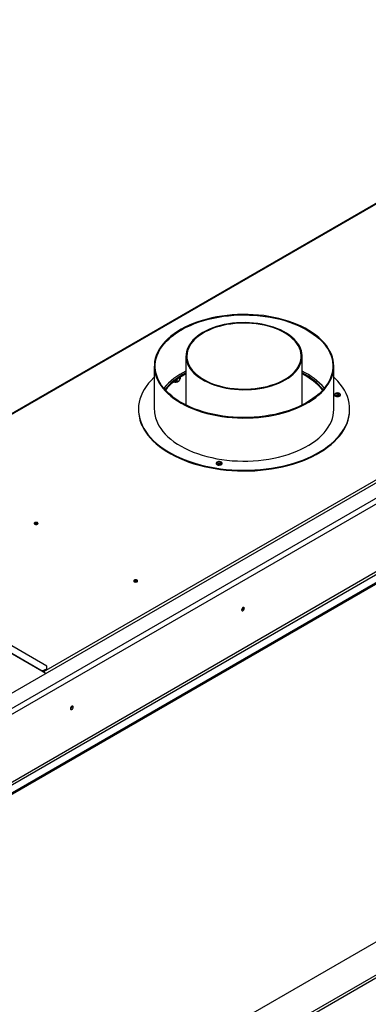
# Model space of a CAD drawing. Units: millimetres. Extents: x 206 to 5666, y 149 to 4499.
# Drawn here: x 4500 to 4835, y 982 to 1929 of the extents above; entities that cross this region are included whole.
import ezdxf

# ---------------------------------------------------------------- set-up
doc = ezdxf.new("R2010")
doc.units = ezdxf.units.MM
doc.header["$LTSCALE"] = 22

msp = doc.modelspace()

# ---------------------------------------------------------------- linework, layer by layer
at = {"color": 7, "linetype": 'Continuous', "lineweight": 25}
for p, q in [((5614.464, 1928.572), (4113.995, 1062.37)), ((5628.824, 1922.355), (4124.764, 1054.08)), ((4127.158, 1049.935), (5631.217, 1918.21)), ((4141.631, 992.998), (5616.744, 1844.563)), ((4142.828, 990.925), (5617.941, 1842.49)), ((4149.409, 987.126), (5624.522, 1838.691)), ((4149.409, 985.744), (5624.522, 1837.309)), ((4918.79, 1796.131), (4298.232, 1437.891)), ((5155.462, 1666.631), (4522.738, 1301.367)), ((4659.826, 1604.999), (4659.826, 1557.981)), ((4771.518, 1557.981), (4771.518, 1604.999)), ((4629.365, 1595.326), (4629.365, 1553.871)), ((4801.98, 1553.871), (4801.98, 1595.326)), ((4651.008, 1582.499), (4651.008, 1582.063)), ((4654.151, 1584.604), (4654.151, 1583.877)), ((4659.826, 1588.896), (4656.738, 1587.202)), ((4659.826, 1587.86), (4656.738, 1586.166)), ((4614.134, 1553.871), (4614.134, 1553.18)), ((4817.211, 1553.18), (4817.211, 1553.871)), ((4693.523, 1500.574), (4693.361, 1500.638)), ((5586.583, 1471.117), (4151.031, 642.39)), ((4151.18, 610.907), (5622.751, 1460.426)), ((4151.18, 608.143), (5622.751, 1457.663)), ((4514.451, 1443.794), (4514.127, 1443.537)), ((4289.692, 1435.902), (4521.242, 1302.231)), ((4289.942, 1436.031), (4521.492, 1302.36)), ((4526.062, 1306.917), (4299.298, 1437.824)), ((4610.182, 1388.529), (4609.858, 1388.273)), ((4714.769, 1363.177), (4714.764, 1363.306)), ((4526.075, 1304.45), (4526.062, 1306.917)), ((4521.242, 1302.231), (4525.367, 1299.85)), ((4521.492, 1302.36), (4526.075, 1304.45)), ((4522.572, 1301.463), (4524.15, 1302.183)), ((4525.97, 1303.233), (4526.075, 1304.45)), ((4550.231, 1268.191), (4550.226, 1268.32))]:
    msp.add_line(p, q, dxfattribs=at)
at = {"color": 8, "linetype": 'Continuous', "lineweight": 25}
msp.add_line((4299.451, 1437.736), (4918.809, 1795.284), dxfattribs=at)
at = {"color": 7, "linetype": 'Continuous', "lineweight": 25, "flags": 128}
for points in [[(4632.348, 1582.34), (4633.812, 1579.539), (4635.557, 1576.793), (4637.58, 1574.111), (4639.871, 1571.501), (4642.424, 1568.974), (4645.229, 1566.538), (4648.277, 1564.201), (4651.557, 1561.972), (4655.059, 1559.857), (4658.769, 1557.864), (4662.675, 1556.001), (4666.764, 1554.273), (4671.022, 1552.687), (4675.434, 1551.248), (4679.984, 1549.961), (4684.658, 1548.83), (4689.438, 1547.859), (4694.309, 1547.052), (4699.253, 1546.412), (4704.254, 1545.94), (4709.294, 1545.638), (4714.357, 1545.507), (4719.424, 1545.549), (4724.478, 1545.762), (4729.501, 1546.145), (4734.477, 1546.699), (4739.388, 1547.42), (4744.217, 1548.306), (4748.948, 1549.354), (4753.565, 1550.56), (4758.05, 1551.921), (4762.39, 1553.432), (4766.568, 1555.087), (4770.571, 1556.881), (4774.385, 1558.807), (4777.996, 1560.859), (4781.393, 1563.03), (4784.563, 1565.312), (4787.495, 1567.698), (4790.18, 1570.179), (4792.608, 1572.746), (4794.771, 1575.392), (4796.661, 1578.106), (4798.272, 1580.88), (4799.599, 1583.703), (4800.636, 1586.566), (4801.38, 1589.46), (4801.828, 1592.374), (4801.98, 1595.298), (4801.834, 1598.222), (4801.391, 1601.136), (4800.653, 1604.03), (4799.621, 1606.894), (4798.301, 1609.719), (4796.695, 1612.493), (4794.81, 1615.209), (4792.652, 1617.856), (4790.229, 1620.425), (4787.549, 1622.907), (4784.621, 1625.295), (4781.456, 1627.579), (4778.064, 1629.753), (4774.456, 1631.807), (4770.646, 1633.736), (4766.647, 1635.532), (4762.471, 1637.19), (4758.135, 1638.703), (4753.652, 1640.067), (4749.038, 1641.277), (4744.309, 1642.328), (4739.482, 1643.217), (4734.572, 1643.941), (4729.597, 1644.498), (4724.574, 1644.885), (4719.521, 1645.101), (4714.454, 1645.145), (4709.391, 1645.018), (4704.35, 1644.72), (4699.348, 1644.251), (4694.403, 1643.614), (4689.531, 1642.81), (4684.748, 1641.842), (4680.073, 1640.714), (4675.52, 1639.43), (4671.105, 1637.994), (4666.845, 1636.41), (4662.752, 1634.685), (4658.842, 1632.824), (4655.128, 1630.834), (4651.622, 1628.722), (4648.338, 1626.494), (4645.285, 1624.159), (4642.475, 1621.725), (4639.918, 1619.2), (4637.621, 1616.592), (4635.594, 1613.911), (4633.842, 1611.166), (4632.373, 1608.366), (4631.191, 1605.522), (4630.3, 1602.642), (4629.703, 1599.737), (4629.403, 1596.817), (4629.4, 1593.891), (4629.695, 1590.971), (4630.286, 1588.066), (4631.171, 1585.185), (4632.348, 1582.34)], [(4633.165, 1582.467), (4631.99, 1585.311), (4631.109, 1588.191), (4630.526, 1591.095), (4630.241, 1594.015), (4630.256, 1596.939), (4630.572, 1599.857), (4631.186, 1602.759), (4632.098, 1605.636), (4633.302, 1608.476), (4634.796, 1611.27), (4636.575, 1614.007), (4638.63, 1616.68), (4640.957, 1619.277), (4643.546, 1621.79), (4646.388, 1624.21), (4649.474, 1626.529), (4652.793, 1628.738), (4656.332, 1630.83), (4660.079, 1632.797), (4664.022, 1634.632), (4668.146, 1636.329), (4672.438, 1637.883), (4676.881, 1639.287), (4681.46, 1640.536), (4686.159, 1641.627), (4690.963, 1642.555), (4695.853, 1643.317), (4700.812, 1643.91), (4705.824, 1644.333), (4710.87, 1644.584), (4715.933, 1644.662), (4720.996, 1644.566), (4726.039, 1644.298), (4731.047, 1643.857), (4736, 1643.246), (4740.882, 1642.467), (4745.675, 1641.522), (4750.363, 1640.415), (4754.929, 1639.149), (4759.357, 1637.729), (4763.631, 1636.161), (4767.738, 1634.449), (4771.661, 1632.6), (4775.388, 1630.62), (4778.905, 1628.515), (4782.199, 1626.295), (4785.261, 1623.965), (4788.077, 1621.535), (4790.64, 1619.013), (4792.939, 1616.407), (4794.966, 1613.728), (4796.716, 1610.984), (4798.18, 1608.185), (4799.355, 1605.341), (4800.235, 1602.461), (4800.819, 1599.557), (4801.104, 1596.637), (4801.088, 1593.713), (4800.773, 1590.795), (4800.158, 1587.893), (4799.247, 1585.016), (4798.042, 1582.176), (4796.548, 1579.382), (4794.77, 1576.645), (4792.714, 1573.972), (4790.388, 1571.375), (4787.798, 1568.862), (4784.956, 1566.442), (4781.87, 1564.123), (4778.552, 1561.914), (4775.013, 1559.822), (4771.265, 1557.855), (4767.323, 1556.02), (4763.198, 1554.322), (4758.907, 1552.769), (4754.464, 1551.365), (4749.885, 1550.116), (4745.185, 1549.025), (4740.382, 1548.097), (4735.492, 1547.335), (4730.533, 1546.742), (4725.521, 1546.319), (4720.474, 1546.068), (4715.411, 1545.99), (4710.349, 1546.086), (4705.305, 1546.354), (4700.298, 1546.795), (4695.345, 1547.406), (4690.463, 1548.185), (4685.67, 1549.13), (4680.982, 1550.237), (4676.416, 1551.503), (4671.988, 1552.922), (4667.713, 1554.491), (4663.607, 1556.203), (4659.684, 1558.052), (4655.957, 1560.032), (4652.44, 1562.136), (4649.145, 1564.357), (4646.084, 1566.687), (4643.267, 1569.117), (4640.705, 1571.639), (4638.406, 1574.245), (4636.378, 1576.924), (4634.629, 1579.668), (4633.165, 1582.467)], [(4755.161, 1582.202), (4757.939, 1583.927), (4760.49, 1585.764), (4762.803, 1587.704), (4764.864, 1589.736), (4766.663, 1591.85), (4768.189, 1594.034), (4769.436, 1596.276), (4770.395, 1598.565), (4771.063, 1600.888), (4771.435, 1603.233), (4771.509, 1605.588), (4771.286, 1607.939), (4770.766, 1610.275), (4769.952, 1612.582), (4768.848, 1614.849), (4767.46, 1617.064), (4765.797, 1619.214), (4763.866, 1621.288), (4761.677, 1623.276), (4759.244, 1625.165), (4756.577, 1626.948), (4753.693, 1628.613), (4750.606, 1630.152), (4747.332, 1631.557), (4743.889, 1632.82), (4740.296, 1633.935), (4736.572, 1634.895), (4732.736, 1635.696), (4728.808, 1636.334), (4724.811, 1636.804), (4720.765, 1637.104), (4716.692, 1637.233), (4712.614, 1637.19), (4708.552, 1636.975), (4704.527, 1636.59), (4700.562, 1636.036), (4696.678, 1635.316), (4692.896, 1634.435), (4689.234, 1633.397), (4685.714, 1632.207), (4682.354, 1630.872), (4679.171, 1629.399), (4676.183, 1627.795), (4673.406, 1626.071), (4670.854, 1624.233), (4668.542, 1622.293), (4666.481, 1620.261), (4664.682, 1618.148), (4663.155, 1615.964), (4661.909, 1613.722), (4660.95, 1611.433), (4660.282, 1609.11), (4659.91, 1606.765), (4659.835, 1604.41), (4660.059, 1602.059), (4660.579, 1599.723), (4661.393, 1597.415), (4662.497, 1595.148), (4663.884, 1592.934), (4665.548, 1590.784), (4667.479, 1588.709), (4669.667, 1586.722), (4672.101, 1584.832), (4674.767, 1583.05), (4677.652, 1581.385), (4680.739, 1579.846), (4684.013, 1578.441), (4687.455, 1577.177), (4691.048, 1576.063), (4694.773, 1575.102), (4698.609, 1574.301), (4702.536, 1573.664), (4706.533, 1573.194), (4710.579, 1572.894), (4714.652, 1572.765), (4718.731, 1572.808), (4722.793, 1573.023), (4726.817, 1573.408), (4730.782, 1573.962), (4734.666, 1574.681), (4738.449, 1575.563), (4742.11, 1576.601), (4745.631, 1577.791), (4748.991, 1579.126), (4752.174, 1580.599), (4755.161, 1582.202)], [(4754.563, 1582.548), (4757.329, 1584.267), (4759.868, 1586.1), (4762.165, 1588.035), (4764.208, 1590.064), (4765.986, 1592.174), (4767.489, 1594.354), (4768.71, 1596.592), (4769.64, 1598.877), (4770.276, 1601.194), (4770.614, 1603.532), (4770.651, 1605.879), (4770.388, 1608.22), (4769.827, 1610.544), (4768.97, 1612.838), (4767.821, 1615.089), (4766.388, 1617.285), (4764.678, 1619.413), (4762.7, 1621.463), (4760.465, 1623.423), (4757.986, 1625.283), (4755.275, 1627.031), (4752.348, 1628.66), (4749.221, 1630.159), (4745.911, 1631.52), (4742.436, 1632.737), (4738.814, 1633.802), (4735.066, 1634.71), (4731.212, 1635.456), (4727.273, 1636.035), (4723.271, 1636.445), (4719.227, 1636.683), (4715.164, 1636.748), (4711.104, 1636.64), (4707.068, 1636.359), (4703.08, 1635.906), (4699.16, 1635.285), (4695.331, 1634.498), (4691.613, 1633.551), (4688.026, 1632.447), (4684.59, 1631.193), (4681.324, 1629.796), (4678.245, 1628.264), (4675.371, 1626.605), (4672.717, 1624.828), (4670.297, 1622.942), (4668.126, 1620.959), (4666.214, 1618.888), (4664.572, 1616.742), (4663.209, 1614.531), (4662.133, 1612.268), (4661.349, 1609.966), (4660.862, 1607.636), (4660.675, 1605.292), (4660.787, 1602.947), (4661.2, 1600.612), (4661.91, 1598.302), (4662.913, 1596.028), (4664.205, 1593.803), (4665.778, 1591.639), (4667.623, 1589.549), (4669.731, 1587.542), (4672.089, 1585.631), (4674.686, 1583.826), (4677.507, 1582.137), (4680.536, 1580.572), (4683.757, 1579.141), (4687.152, 1577.85), (4690.703, 1576.709), (4694.39, 1575.721), (4698.194, 1574.894), (4702.093, 1574.231), (4706.066, 1573.736), (4710.092, 1573.412), (4714.148, 1573.26), (4718.212, 1573.282), (4722.263, 1573.477), (4726.278, 1573.844), (4730.234, 1574.381), (4734.111, 1575.086), (4737.888, 1575.953), (4741.543, 1576.98), (4745.057, 1578.159), (4748.41, 1579.485), (4751.585, 1580.951), (4754.563, 1582.548)], [(4629.365, 1584.749), (4629.045, 1584.449), (4626.304, 1581.697), (4623.825, 1578.863), (4621.616, 1575.956), (4619.683, 1572.984), (4618.031, 1569.956), (4616.666, 1566.88), (4615.591, 1563.767), (4614.81, 1560.625), (4614.325, 1557.462), (4614.136, 1554.29), (4614.246, 1551.116), (4614.653, 1547.95), (4615.357, 1544.801), (4616.354, 1541.679), (4617.643, 1538.593)], [(4617.643, 1538.593), (4619.22, 1535.552), (4621.079, 1532.564), (4623.216, 1529.639), (4625.624, 1526.785), (4628.297, 1524.01), (4631.225, 1521.323), (4634.401, 1518.732), (4637.816, 1516.243), (4641.459, 1513.865), (4645.32, 1511.604), (4649.387, 1509.467), (4653.648, 1507.461), (4658.091, 1505.59), (4662.704, 1503.862), (4667.471, 1502.28), (4672.38, 1500.849), (4677.416, 1499.573), (4682.564, 1498.457), (4687.81, 1497.504), (4693.137, 1496.716), (4698.53, 1496.095), (4703.973, 1495.644), (4709.451, 1495.364), (4714.947, 1495.255), (4720.445, 1495.319), (4725.929, 1495.554), (4731.383, 1495.96), (4736.791, 1496.536), (4742.137, 1497.28), (4747.405, 1498.19), (4752.581, 1499.263), (4757.648, 1500.497), (4762.592, 1501.887), (4767.398, 1503.43), (4772.053, 1505.12), (4776.542, 1506.954), (4780.852, 1508.925), (4784.972, 1511.028), (4788.888, 1513.257), (4792.589, 1515.605), (4796.065, 1518.065), (4799.305, 1520.63), (4802.3, 1523.293), (4805.041, 1526.045), (4807.519, 1528.879), (4809.728, 1531.786), (4811.661, 1534.758), (4813.313, 1537.786), (4814.678, 1540.861), (4815.753, 1543.975), (4816.535, 1547.117), (4817.02, 1550.279), (4817.208, 1553.452), (4817.099, 1556.626), (4816.691, 1559.792), (4815.988, 1562.941), (4814.99, 1566.062), (4813.701, 1569.149), (4812.125, 1572.19), (4810.265, 1575.178), (4808.128, 1578.103), (4805.72, 1580.957), (4803.048, 1583.731), (4801.98, 1584.749)], [(4802.673, 1567.43), (4803.079, 1566.918), (4803.75, 1566.51), (4804.615, 1566.25), (4805.579, 1566.166), (4806.538, 1566.267), (4807.388, 1566.543), (4808.037, 1566.963), (4808.414, 1567.482), (4808.479, 1568.043), (4808.225, 1568.587), (4807.679, 1569.053), (4806.901, 1569.392), (4805.974, 1569.566), (4804.999, 1569.557), (4804.082, 1569.366), (4803.322, 1569.014), (4802.802, 1568.538), (4802.577, 1567.99), (4802.673, 1567.43)], [(4808.433, 1567.53), (4808.225, 1567.896), (4807.679, 1568.362), (4806.901, 1568.701), (4805.974, 1568.875), (4804.999, 1568.866), (4804.082, 1568.675), (4803.322, 1568.323), (4802.802, 1567.847), (4802.632, 1567.53)], [(4617.643, 1537.902), (4619.22, 1534.861), (4621.079, 1531.873), (4623.216, 1528.948), (4625.624, 1526.094), (4628.297, 1523.319), (4631.225, 1520.632), (4634.401, 1518.041), (4637.816, 1515.552), (4641.459, 1513.174), (4645.32, 1510.913), (4649.387, 1508.777), (4653.648, 1506.77), (4658.091, 1504.9), (4662.704, 1503.171), (4667.471, 1501.589), (4672.38, 1500.158), (4677.416, 1498.883), (4682.564, 1497.767), (4687.81, 1496.813), (4693.137, 1496.025), (4698.53, 1495.404), (4703.973, 1494.953), (4709.451, 1494.673), (4714.947, 1494.564), (4720.445, 1494.628), (4725.929, 1494.863), (4731.383, 1495.269), (4736.791, 1495.845), (4742.137, 1496.589), (4747.405, 1497.499), (4752.581, 1498.573), (4757.648, 1499.806), (4762.592, 1501.196), (4767.398, 1502.739), (4772.053, 1504.43), (4776.542, 1506.263), (4780.852, 1508.234), (4784.972, 1510.337), (4788.888, 1512.566), (4792.589, 1514.914), (4796.065, 1517.374), (4799.305, 1519.939), (4802.3, 1522.602), (4805.041, 1525.354), (4807.519, 1528.188), (4809.728, 1531.095), (4811.661, 1534.067), (4813.313, 1537.095), (4814.678, 1540.17), (4815.753, 1543.284), (4816.535, 1546.426), (4817.02, 1549.588), (4817.208, 1552.761), (4817.211, 1553.18)], [(4632.348, 1540.885), (4633.812, 1538.084), (4635.557, 1535.338), (4637.58, 1532.656), (4639.871, 1530.046), (4642.424, 1527.519), (4645.229, 1525.083), (4648.277, 1522.746), (4651.557, 1520.516), (4655.059, 1518.402), (4658.769, 1516.409), (4662.675, 1514.546), (4666.764, 1512.818), (4671.022, 1511.232), (4675.434, 1509.793), (4679.984, 1508.505), (4684.658, 1507.375), (4689.438, 1506.404), (4694.309, 1505.597), (4699.253, 1504.956), (4704.254, 1504.484), (4709.294, 1504.183), (4714.357, 1504.052), (4719.424, 1504.094), (4724.478, 1504.306), (4729.501, 1504.69), (4734.477, 1505.243), (4739.388, 1505.964), (4744.217, 1506.85), (4748.948, 1507.899), (4753.565, 1509.105), (4758.05, 1510.466), (4762.39, 1511.977), (4766.568, 1513.632), (4770.571, 1515.425), (4774.385, 1517.352), (4777.996, 1519.404), (4781.393, 1521.575), (4784.563, 1523.857), (4787.495, 1526.243), (4790.18, 1528.724), (4792.608, 1531.291), (4794.771, 1533.937), (4796.661, 1536.651), (4798.272, 1539.424), (4799.599, 1542.248), (4800.636, 1545.111), (4801.38, 1548.005), (4801.828, 1550.919), (4801.98, 1553.843), (4801.98, 1553.871)], [(4688.892, 1501.498), (4689.298, 1500.986), (4689.969, 1500.578), (4690.834, 1500.318), (4691.798, 1500.234), (4692.757, 1500.335), (4693.607, 1500.611), (4694.256, 1501.031), (4694.634, 1501.55), (4694.699, 1502.111), (4694.445, 1502.655), (4693.899, 1503.121), (4693.12, 1503.46), (4692.193, 1503.634), (4691.218, 1503.625), (4690.301, 1503.434), (4689.542, 1503.082), (4689.021, 1502.606), (4688.797, 1502.058), (4688.892, 1501.498)], [(4694.652, 1501.598), (4694.445, 1501.964), (4693.899, 1502.43), (4693.12, 1502.769), (4692.193, 1502.943), (4691.218, 1502.934), (4690.301, 1502.743), (4689.542, 1502.391), (4689.021, 1501.915), (4688.851, 1501.598)], [(4514.391, 1443.345), (4514.995, 1443.112), (4515.707, 1443.03), (4516.42, 1443.112), (4517.024, 1443.345), (4517.427, 1443.694), (4517.569, 1444.105), (4517.427, 1444.516), (4517.024, 1444.865), (4516.42, 1445.098), (4515.707, 1445.18), (4514.995, 1445.098), (4514.391, 1444.865), (4513.988, 1444.516), (4513.846, 1444.105), (4513.988, 1443.694), (4514.391, 1443.345)], [(4516.002, 1443.044), (4515.707, 1443.058), (4515.413, 1443.044)], [(4610.122, 1388.081), (4610.726, 1387.848), (4611.439, 1387.766), (4612.151, 1387.848), (4612.755, 1388.081), (4613.159, 1388.429), (4613.3, 1388.84), (4613.159, 1389.252), (4612.755, 1389.6), (4612.151, 1389.833), (4611.439, 1389.915), (4610.726, 1389.833), (4610.122, 1389.6), (4609.719, 1389.252), (4609.577, 1388.84), (4609.719, 1388.429), (4610.122, 1388.081)], [(4611.733, 1387.779), (4611.439, 1387.793), (4611.144, 1387.779)], [(4715.965, 1362.486), (4715.865, 1363.01), (4715.58, 1363.338), (4715.153, 1363.421), (4714.649, 1363.246), (4714.145, 1362.839), (4713.718, 1362.263), (4713.433, 1361.606), (4713.333, 1360.966), (4713.433, 1360.442), (4713.718, 1360.114), (4714.145, 1360.031), (4714.649, 1360.206), (4715.153, 1360.612), (4715.58, 1361.188), (4715.865, 1361.846), (4715.965, 1362.486)], [(4551.427, 1267.5), (4551.327, 1268.024), (4551.042, 1268.352), (4550.615, 1268.435), (4550.111, 1268.26), (4549.607, 1267.853), (4549.18, 1267.277), (4548.895, 1266.62), (4548.795, 1265.98), (4548.895, 1265.456), (4549.18, 1265.128), (4549.607, 1265.045), (4550.111, 1265.22), (4550.615, 1265.626), (4551.042, 1266.202), (4551.327, 1266.86), (4551.427, 1267.5)]]:
    msp.add_lwpolyline(points, dxfattribs=at)
at = {"color": 7, "linetype": 'Continuous', "lineweight": 25}
for centre, radius, start, end in [((4686.912, 1532.614), 63.932, 115.066366, 139.360699), ((4683.85, 1537.448), 56.662, 118.587629, 141.344715), ((4685.351, 1534.559), 59.008, 119.006481, 140.167352), ((4743.69, 1531.637), 65.133, 40.866577, 64.706358), ((4744.722, 1534.377), 60.749, 39.284413, 63.825604), ((4744.483, 1532.971), 61.186, 40.069109, 63.77783), ((4649.825, 1584.745), 4.852, 248.105882, 305.924064), ((4805.58, 1562.564), 4.904, 61.398096, 119.34413), ((4650.133, 1553.407), 36, 180.362215, 205.512138), ((4659.896, 1554.049), 30.532, 180.333777, 205.540576), ((4691.572, 1496.802), 4.86, 58.152347, 118.933135), ((4515.707, 1441.685), 2.505, 49.384318, 130.61568), ((4515.684, 1441.61), 2.508, 50.221937, 119.439734), ((4611.439, 1386.421), 2.505, 49.383557, 130.616445), ((4611.415, 1386.345), 2.508, 50.221515, 119.439791), ((4712.172, 1363.156), 2.535, 297.298044, 2.707332), ((4712.017, 1363.252), 2.753, 298.677074, 358.436812), ((4522.716, 1299.684), 2.943, 114.586293, 120.070758), ((4547.633, 1268.17), 2.535, 297.298036, 2.70734), ((4547.478, 1268.266), 2.753, 298.677074, 358.436812)]:
    msp.add_arc(centre, radius, start, end, dxfattribs=at)
for points, knots in [([(4648.466, 1580.479), (4648.493, 1580.466), (4648.728, 1580.351), (4649.219, 1580.323), (4649.841, 1580.409), (4650.383, 1580.692), (4650.799, 1581.149), (4650.987, 1581.64), (4651.003, 1581.964), (4651.008, 1582.063)], [0, 0, 0, 0, 0.0217721, 0.1915947, 0.3532564, 0.5218988, 0.7070662, 0.911104, 1, 1, 1, 1]), ([(4651.008, 1582.063), (4651.026, 1581.841), (4651.062, 1581.396), (4651.355, 1580.933), (4651.795, 1580.714), (4652.324, 1580.787), (4652.838, 1581.091), (4653.298, 1581.554), (4653.694, 1582.146), (4653.998, 1582.844), (4654.136, 1583.443), (4654.148, 1583.776), (4654.151, 1583.877)], [0, 0, 0, 0, 0.11571854, 0.23159431, 0.34926258, 0.4554707, 0.55000222, 0.63999099, 0.73386558, 0.83693877, 0.95051614, 1, 1, 1, 1]), ([(4652.659, 1580.827), (4652.713, 1580.868), (4653.04, 1581.121), (4653.495, 1581.761), (4653.911, 1582.462), (4654.018, 1582.908), (4654.041, 1583.003)], [0, 0, 0, 0, 0.0771468, 0.475916, 0.8877161, 1, 1, 1, 1]), ([(4654.151, 1583.877), (4654.147, 1583.676), (4654.14, 1583.299), (4654.077, 1583.096), (4654.048, 1583.001)], [0, 0, 0, 0, 0.53564472, 1, 1, 1, 1]), ([(4803.91, 1566.472), (4803.925, 1566.479), (4804.173, 1566.586), (4804.798, 1566.694), (4805.702, 1566.752), (4806.54, 1566.678), (4806.989, 1566.54), (4807.173, 1566.483)], [0, 0, 0, 0, 0.0175298, 0.2814329, 0.5478453, 0.8151532, 1, 1, 1, 1]), ([(4689.905, 1500.65), (4689.969, 1500.676), (4690.272, 1500.799), (4690.958, 1500.907), (4691.872, 1500.939), (4692.762, 1500.831), (4693.249, 1500.66), (4693.481, 1500.578)], [0, 0, 0, 0, 0.0633532, 0.3015594, 0.5418596, 0.7826409, 1, 1, 1, 1])]:
    msp.add_open_spline(points, degree=3, knots=knots, dxfattribs=at)

doc.saveas('drawing.dxf')
